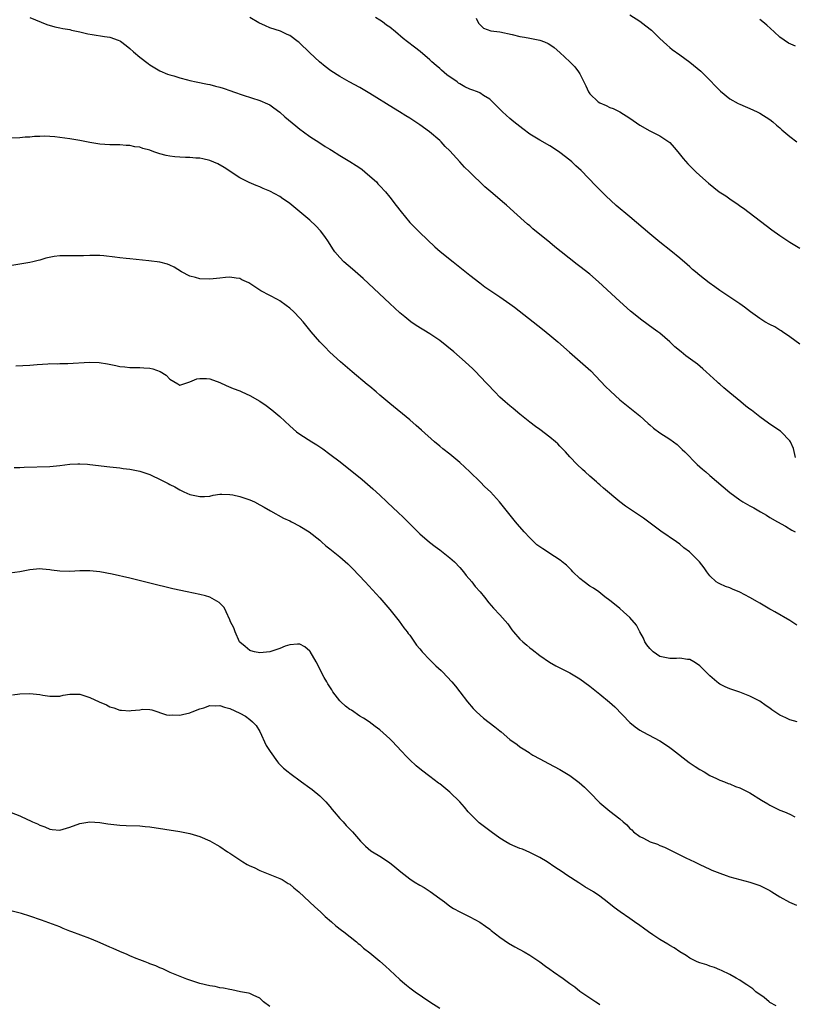
# Model space of a CAD drawing. Units: inches. Extents: x 2598000 to 2601000, y 1536000 to 1539000.
# Drawn here: x 2600241 to 2600396, y 1538125 to 1538321 of the extents above; entities that cross this region are included whole.
import ezdxf

# ---------------------------------------------------------------- set-up
doc = ezdxf.new("R2010")
doc.units = ezdxf.units.IN
doc.header["$MEASUREMENT"] = 0
doc.layers.add('LD25981536_10ft', color=102, linetype='Continuous')

msp = doc.modelspace()

# ---------------------------------------------------------------- linework, layer by layer
at = {"layer": 'LD25981536_10ft'}
for points, elevation in [([(2600243, 1538321.9), (2600246.45, 1538320.45), (2600248, 1538320), (2600249, 1538319.8), (2600249.65, 1538319.65), (2600251, 1538319.44), (2600251.35, 1538319.35), (2600253, 1538319.03), (2600254.62, 1538318.62), (2600255.51, 1538318.49), (2600257.93, 1538318.07), (2600259, 1538317.94), (2600260.68, 1538317.32), (2600261, 1538317.23), (2600261.14, 1538317.14), (2600262.29, 1538316.29), (2600263, 1538315.69), (2600263.76, 1538315), (2600265, 1538313.92), (2600266.66, 1538312.66), (2600267, 1538312.43), (2600269, 1538311.23), (2600270.55, 1538310.55), (2600271, 1538310.38), (2600271.83, 1538310.17), (2600273, 1538309.81), (2600274.58, 1538309.42), (2600275, 1538309.3), (2600276.27, 1538309), (2600278.54, 1538308.54), (2600279, 1538308.44), (2600280.16, 1538308.16), (2600281, 1538307.92), (2600281.71, 1538307.71), (2600283.2, 1538307.2), (2600283.72, 1538307), (2600285.68, 1538306.32), (2600289, 1538305.27), (2600290.58, 1538304.58), (2600291, 1538304.37), (2600291.81, 1538303.81), (2600293, 1538302.91), (2600294.02, 1538302.02), (2600296.2, 1538300.2), (2600297, 1538299.56), (2600297.74, 1538299), (2600299, 1538298.1), (2600301, 1538296.78), (2600302.1, 1538296.1), (2600303, 1538295.51), (2600303.32, 1538295.32), (2600305, 1538294.27), (2600307, 1538293.07), (2600308.27, 1538292.27), (2600309, 1538291.79), (2600309.46, 1538291.46), (2600310.03, 1538291), (2600310.56, 1538290.56), (2600312.32, 1538289), (2600312.63, 1538288.63), (2600313, 1538288.21), (2600314.16, 1538287), (2600315, 1538285.96), (2600316.3, 1538284.3), (2600317.28, 1538283), (2600319, 1538280.89), (2600319.92, 1538279.92), (2600321, 1538278.84), (2600324.01, 1538276.01), (2600325.06, 1538275.06), (2600327.64, 1538273), (2600329, 1538271.95), (2600331, 1538270.35), (2600333, 1538268.81), (2600334.03, 1538268.03), (2600335.22, 1538267.22), (2600337, 1538266.03), (2600339, 1538264.63), (2600339.94, 1538263.94), (2600343.67, 1538261), (2600345.55, 1538259.55), (2600347, 1538258.34), (2600348.57, 1538257), (2600350.92, 1538254.92), (2600354.16, 1538252.16), (2600355.2, 1538251.2), (2600358.1, 1538248.1), (2600359.12, 1538247.12), (2600361, 1538245.39), (2600362.31, 1538244.31), (2600364.02, 1538243), (2600365, 1538242.21), (2600366.68, 1538240.68), (2600367, 1538240.41), (2600367.72, 1538239.72), (2600369, 1538238.81), (2600371, 1538237.51), (2600371.73, 1538237), (2600372.44, 1538236.44), (2600373, 1538235.97), (2600373.48, 1538235.48), (2600373.99, 1538235), (2600376.49, 1538232.49), (2600377.53, 1538231.53), (2600378.18, 1538231), (2600379, 1538230.26), (2600383, 1538226.87), (2600385, 1538225.38), (2600385.6, 1538225), (2600387, 1538224.22), (2600387.8, 1538223.8), (2600389.1, 1538223), (2600390.31, 1538222.31), (2600391, 1538221.87), (2600392.52, 1538221), (2600394.12, 1538220.12), (2600395.37, 1538219.37), (2600396.08, 1538219)], 8200), ([(2600363, 1538322.43), (2600365, 1538321.12), (2600366.21, 1538320.21), (2600367.31, 1538319.31), (2600367.65, 1538319), (2600369, 1538317.68), (2600370.38, 1538316.38), (2600371, 1538315.9), (2600371.49, 1538315.49), (2600373, 1538314.42), (2600375, 1538312.96), (2600377.16, 1538311.16), (2600377.34, 1538311), (2600379, 1538309.33), (2600380.11, 1538308.11), (2600381, 1538307.24), (2600381.11, 1538307.11), (2600383, 1538305.62), (2600384.67, 1538304.67), (2600385, 1538304.51), (2600386.05, 1538304.05), (2600387, 1538303.66), (2600388.48, 1538303), (2600389, 1538302.74), (2600391, 1538301.45), (2600391.57, 1538301), (2600392.33, 1538300.33), (2600393, 1538299.77), (2600393.4, 1538299.4), (2600395, 1538298.05), (2600396.39, 1538297)], 8240), ([(2600396.1, 1538233.9), (2600395.69, 1538235.69), (2600395.12, 1538237), (2600395, 1538237.18), (2600393.24, 1538239), (2600393.12, 1538239.12), (2600391, 1538240.54), (2600390.71, 1538240.71), (2600389, 1538241.99), (2600387.31, 1538243.31), (2600387, 1538243.52), (2600386.16, 1538244.16), (2600385.19, 1538245), (2600383, 1538246.83), (2600381.79, 1538247.79), (2600381, 1538248.53), (2600380.74, 1538248.74), (2600380.47, 1538249), (2600378.28, 1538251), (2600377.62, 1538251.62), (2600376.52, 1538252.52), (2600374.22, 1538254.22), (2600373.28, 1538255), (2600372.02, 1538256.02), (2600371, 1538257.03), (2600369, 1538258.71), (2600368.62, 1538259), (2600367.68, 1538259.68), (2600365.37, 1538261.37), (2600363.16, 1538263.16), (2600361, 1538265.07), (2600356.76, 1538269), (2600355, 1538270.51), (2600353, 1538272.08), (2600352.47, 1538272.47), (2600349.28, 1538275), (2600348.02, 1538276.02), (2600347, 1538276.89), (2600343.62, 1538279.62), (2600343, 1538280.18), (2600342.55, 1538280.55), (2600339.83, 1538283), (2600339, 1538283.73), (2600338.31, 1538284.31), (2600337.54, 1538285), (2600337, 1538285.45), (2600335.22, 1538287), (2600334.01, 1538288.01), (2600330.93, 1538291), (2600329.92, 1538291.92), (2600329, 1538292.97), (2600327, 1538295.17), (2600326.09, 1538296.09), (2600325.25, 1538297), (2600325, 1538297.24), (2600322.95, 1538299), (2600321, 1538300.41), (2600319, 1538301.73), (2600318.21, 1538302.21), (2600316.95, 1538303), (2600315.72, 1538303.72), (2600311, 1538306.67), (2600309, 1538307.85), (2600306.89, 1538309), (2600305, 1538310.07), (2600303.23, 1538311.23), (2600302.09, 1538312.09), (2600300.95, 1538313), (2600299, 1538314.79), (2600296.85, 1538316.85), (2600296.67, 1538317), (2600295, 1538318.24), (2600294.5, 1538318.5), (2600293.12, 1538319.12), (2600291, 1538319.82), (2600290.17, 1538320.17), (2600288.8, 1538320.8), (2600287, 1538321.86)], 8210), ([(2600397, 1538256.55), (2600395, 1538258), (2600393.51, 1538259), (2600393.22, 1538259.22), (2600393, 1538259.33), (2600391.98, 1538259.98), (2600391, 1538260.45), (2600390.01, 1538261), (2600389.4, 1538261.4), (2600389, 1538261.64), (2600387.11, 1538263), (2600385.94, 1538263.94), (2600385, 1538264.62), (2600381, 1538267.3), (2600379.99, 1538267.99), (2600378.83, 1538268.83), (2600377, 1538270.25), (2600376.1, 1538271), (2600375.51, 1538271.5), (2600375, 1538271.98), (2600374.44, 1538272.44), (2600373, 1538273.75), (2600371.2, 1538275.2), (2600369, 1538276.94), (2600367, 1538278.59), (2600363, 1538282.01), (2600360.27, 1538284.27), (2600358.17, 1538286.17), (2600356.18, 1538288.18), (2600353.25, 1538291.25), (2600352.23, 1538292.23), (2600351.38, 1538293), (2600351, 1538293.31), (2600349, 1538294.86), (2600347.72, 1538295.72), (2600347, 1538296.18), (2600345, 1538297.31), (2600343, 1538298.54), (2600341.58, 1538299.58), (2600339.79, 1538301), (2600339, 1538301.65), (2600337.51, 1538303), (2600337, 1538303.51), (2600336.29, 1538304.29), (2600335, 1538305.52), (2600333.71, 1538306.29), (2600333, 1538306.78), (2600332.53, 1538307), (2600331.43, 1538307.43), (2600331, 1538307.54), (2600330.03, 1538308.03), (2600329, 1538308.59), (2600328.75, 1538308.75), (2600328.44, 1538309), (2600326.42, 1538310.42), (2600325.33, 1538311.33), (2600325, 1538311.64), (2600324.24, 1538312.24), (2600323.39, 1538313), (2600323, 1538313.4), (2600321.06, 1538315.06), (2600319.93, 1538315.93), (2600318.51, 1538317), (2600317.68, 1538317.68), (2600316.14, 1538319), (2600315, 1538319.91), (2600314.36, 1538320.36), (2600313.51, 1538321), (2600313, 1538321.34), (2600312.12, 1538321.88)], 8220), ([(2600332.28, 1538321.72), (2600332.76, 1538320.76), (2600333, 1538320.45), (2600333.76, 1538319.76), (2600335.22, 1538319.22), (2600337, 1538319.01), (2600339.5, 1538318.5), (2600341, 1538318.1), (2600341.91, 1538317.91), (2600343, 1538317.71), (2600345, 1538317.32), (2600345.92, 1538317), (2600346.66, 1538316.66), (2600347, 1538316.47), (2600347.86, 1538315.86), (2600349, 1538314.9), (2600351, 1538313.03), (2600351.98, 1538311.98), (2600352.75, 1538311), (2600353, 1538310.58), (2600354.17, 1538308.17), (2600354.71, 1538307), (2600355, 1538306.62), (2600356.69, 1538305), (2600357, 1538304.79), (2600358.25, 1538304.25), (2600359, 1538303.9), (2600359.67, 1538303.67), (2600361.01, 1538303.01), (2600363, 1538301.76), (2600365, 1538300.35), (2600367, 1538299.17), (2600369, 1538298.18), (2600370.81, 1538297), (2600371, 1538296.84), (2600371.88, 1538295.88), (2600372.61, 1538295), (2600373.65, 1538293.65), (2600374.58, 1538292.58), (2600375.58, 1538291.58), (2600376.21, 1538291), (2600377, 1538290.25), (2600378.71, 1538288.71), (2600380.86, 1538287), (2600382.17, 1538286.17), (2600383, 1538285.58), (2600383.86, 1538285), (2600384.56, 1538284.56), (2600385, 1538284.22), (2600385.73, 1538283.73), (2600391.41, 1538279.41), (2600393, 1538278.25), (2600395, 1538276.94), (2600397, 1538275.74)], 8230), ([(2600396.11, 1538316.11), (2600394.75, 1538316.75), (2600393, 1538317.96), (2600391.84, 1538319), (2600390.36, 1538320.36), (2600389.61, 1538321), (2600389, 1538321.48)], 8250), ([(2600396.37, 1538200.37), (2600395, 1538201.27), (2600392, 1538203), (2600391.36, 1538203.36), (2600391, 1538203.54), (2600389, 1538204.71), (2600388.53, 1538205), (2600387, 1538205.9), (2600385, 1538206.94), (2600383.53, 1538207.53), (2600383, 1538207.78), (2600382.09, 1538208.09), (2600381, 1538208.59), (2600380.73, 1538208.73), (2600380.28, 1538209), (2600379, 1538210.19), (2600378.41, 1538211), (2600377.84, 1538211.84), (2600376.93, 1538213), (2600374.92, 1538215), (2600373.82, 1538215.82), (2600373, 1538216.53), (2600372.35, 1538217), (2600369.16, 1538219.16), (2600365.76, 1538221.76), (2600362.13, 1538224.13), (2600360.99, 1538225), (2600357.72, 1538227.72), (2600357, 1538228.4), (2600356.67, 1538228.67), (2600356.32, 1538229), (2600355, 1538230.15), (2600354.08, 1538231), (2600353.5, 1538231.5), (2600352.49, 1538232.49), (2600351, 1538234.03), (2600350.12, 1538235), (2600349, 1538236.16), (2600348.58, 1538236.58), (2600348.11, 1538237), (2600347, 1538237.95), (2600345, 1538239.46), (2600344.1, 1538240.1), (2600342.97, 1538240.97), (2600341, 1538242.54), (2600339.66, 1538243.66), (2600339, 1538244.18), (2600338.07, 1538245), (2600337, 1538245.97), (2600335.98, 1538247), (2600333, 1538250.16), (2600332.18, 1538251), (2600331.58, 1538251.58), (2600330.1, 1538253), (2600327.78, 1538255), (2600325, 1538257.26), (2600323, 1538258.63), (2600320.29, 1538260.29), (2600319.23, 1538261), (2600317.98, 1538261.98), (2600317, 1538262.8), (2600315, 1538264.65), (2600309.67, 1538269.67), (2600307.54, 1538271.54), (2600305.8, 1538273), (2600305, 1538273.84), (2600304.04, 1538275), (2600303.61, 1538275.61), (2600302.74, 1538277), (2600302.04, 1538278.04), (2600301.17, 1538279.17), (2600300.2, 1538280.2), (2600299, 1538281.31), (2600297.03, 1538283), (2600295, 1538284.68), (2600294.57, 1538285), (2600293.63, 1538285.63), (2600293, 1538286.04), (2600291, 1538287.11), (2600289.65, 1538287.65), (2600289, 1538287.99), (2600288.25, 1538288.25), (2600286.85, 1538288.85), (2600285, 1538289.77), (2600281.88, 1538291.88), (2600280.61, 1538292.61), (2600279, 1538293.27), (2600277.63, 1538293.63), (2600277, 1538293.74), (2600276.24, 1538293.76), (2600275, 1538293.89), (2600274.13, 1538293.87), (2600273, 1538293.91), (2600272.01, 1538293.99), (2600271, 1538294.11), (2600270.27, 1538294.27), (2600269, 1538294.62), (2600267.81, 1538295), (2600267, 1538295.31), (2600265.65, 1538295.65), (2600265, 1538295.91), (2600264.02, 1538296.02), (2600263, 1538296.28), (2600262.28, 1538296.28), (2600261, 1538296.4), (2600260.39, 1538296.39), (2600259, 1538296.41), (2600257, 1538296.53), (2600256.61, 1538296.61), (2600255, 1538296.84), (2600253, 1538297.24), (2600251, 1538297.6), (2600249, 1538297.88), (2600248, 1538298), (2600247, 1538298.08), (2600245.89, 1538298.11), (2600245, 1538298.1), (2600243.95, 1538298.05), (2600243, 1538297.95), (2600242.08, 1538297.92), (2600241, 1538297.83), (2600237, 1538297.76)], 8190), ([(2600396.43, 1538181), (2600395, 1538181.43), (2600394.16, 1538181.84), (2600393, 1538182.36), (2600391.97, 1538183), (2600391.4, 1538183.4), (2600391, 1538183.73), (2600390.24, 1538184.24), (2600389, 1538185.11), (2600387, 1538186.15), (2600385, 1538186.95), (2600383, 1538187.6), (2600382.03, 1538188.03), (2600381, 1538188.53), (2600380.72, 1538188.72), (2600380.36, 1538189), (2600379, 1538190.21), (2600378.18, 1538191), (2600377.61, 1538191.61), (2600377, 1538192.18), (2600376.55, 1538192.55), (2600375.81, 1538193), (2600375, 1538193.47), (2600374.52, 1538193.48), (2600373, 1538193.74), (2600372.34, 1538193.66), (2600371, 1538193.65), (2600369, 1538194.06), (2600367.67, 1538195), (2600367.32, 1538195.32), (2600367, 1538195.65), (2600366.41, 1538196.41), (2600366.02, 1538197), (2600365.72, 1538197.72), (2600365, 1538199), (2600364.31, 1538200.31), (2600363, 1538201.89), (2600361.76, 1538203), (2600361, 1538203.7), (2600360.25, 1538204.25), (2600359, 1538205.27), (2600358, 1538206), (2600356.82, 1538207), (2600355.71, 1538207.71), (2600355, 1538208.12), (2600353.89, 1538209), (2600353, 1538209.68), (2600351.6, 1538211), (2600351.32, 1538211.32), (2600350.31, 1538212.31), (2600349.49, 1538213), (2600349.24, 1538213.24), (2600347.94, 1538214.06), (2600345.59, 1538215.59), (2600345, 1538215.99), (2600344.43, 1538216.43), (2600343.8, 1538217), (2600343, 1538217.81), (2600341.86, 1538219), (2600340.53, 1538220.53), (2600340.12, 1538221), (2600336.95, 1538225), (2600335.12, 1538227), (2600334.03, 1538228.03), (2600333.06, 1538229), (2600331, 1538231), (2600329, 1538232.87), (2600327, 1538234.53), (2600325.61, 1538235.61), (2600325, 1538236.13), (2600323.94, 1538237), (2600321.33, 1538239.33), (2600320.28, 1538240.28), (2600319, 1538241.38), (2600315, 1538244.64), (2600313, 1538246.35), (2600312.26, 1538247), (2600311, 1538248.04), (2600310.49, 1538248.49), (2600307.49, 1538251), (2600305.17, 1538253), (2600303, 1538254.97), (2600301.99, 1538255.99), (2600301.01, 1538257), (2600299.3, 1538259), (2600297.66, 1538261), (2600297, 1538261.76), (2600295.83, 1538263), (2600295, 1538263.77), (2600294.3, 1538264.3), (2600293, 1538265.2), (2600292.53, 1538265.47), (2600291, 1538266.29), (2600289.22, 1538267.22), (2600286.79, 1538268.79), (2600285.43, 1538269.43), (2600285, 1538269.64), (2600284.26, 1538269.74), (2600283, 1538269.95), (2600282.17, 1538269.84), (2600281, 1538269.75), (2600280.34, 1538269.66), (2600279, 1538269.54), (2600277, 1538269.62), (2600276.13, 1538269.87), (2600275, 1538270.15), (2600273.34, 1538271), (2600271.91, 1538271.91), (2600271, 1538272.36), (2600270.54, 1538272.54), (2600269, 1538272.91), (2600266.82, 1538273.18), (2600263, 1538273.6), (2600262.31, 1538273.69), (2600261, 1538273.83), (2600260.04, 1538273.96), (2600257.81, 1538274.19), (2600257, 1538274.25), (2600255, 1538274.29), (2600253.78, 1538274.22), (2600253, 1538274.23), (2600251.81, 1538274.19), (2600251, 1538274.21), (2600249, 1538274.18), (2600247.92, 1538274.07), (2600246.24, 1538273.76), (2600245, 1538273.36), (2600244.7, 1538273.3), (2600243.61, 1538273), (2600243, 1538272.85), (2600241, 1538272.51), (2600239, 1538272.2)], 8180), ([(2600240.23, 1538252.23), (2600243, 1538252.37), (2600244.5, 1538252.5), (2600246.62, 1538252.62), (2600247, 1538252.64), (2600248.63, 1538252.63), (2600249, 1538252.65), (2600250.65, 1538252.65), (2600254.96, 1538252.96), (2600256.88, 1538252.88), (2600258.58, 1538252.58), (2600260.25, 1538252.25), (2600261, 1538252.08), (2600262, 1538252), (2600263, 1538251.85), (2600263.87, 1538251.87), (2600265, 1538251.84), (2600265.81, 1538251.81), (2600267, 1538251.73), (2600267.6, 1538251.6), (2600269.08, 1538251.08), (2600270.31, 1538250.31), (2600271, 1538249.54), (2600272.59, 1538248.59), (2600273, 1538248.37), (2600274.99, 1538248.99), (2600276.39, 1538249.61), (2600277, 1538249.7), (2600278.35, 1538249.65), (2600279, 1538249.58), (2600281, 1538248.86), (2600282.28, 1538248.28), (2600283.69, 1538247.69), (2600285, 1538247.18), (2600285.43, 1538247), (2600287, 1538246.28), (2600289, 1538245.14), (2600290.28, 1538244.28), (2600291.41, 1538243.41), (2600293, 1538242.08), (2600295, 1538240.21), (2600296.36, 1538239), (2600297, 1538238.53), (2600299.39, 1538237), (2600300.38, 1538236.38), (2600301.58, 1538235.58), (2600303, 1538234.57), (2600305.09, 1538233), (2600309.47, 1538229.47), (2600310.57, 1538228.57), (2600311.64, 1538227.64), (2600313, 1538226.36), (2600314.41, 1538225), (2600315.76, 1538223.76), (2600316.54, 1538223), (2600317.81, 1538221.81), (2600319, 1538220.58), (2600321, 1538218.61), (2600322.94, 1538216.94), (2600324.06, 1538216.06), (2600325, 1538215.38), (2600326.32, 1538214.32), (2600327, 1538213.81), (2600327.92, 1538213), (2600329, 1538211.88), (2600329.77, 1538211), (2600330.29, 1538210.29), (2600331.4, 1538209), (2600332.1, 1538208.1), (2600333.06, 1538207), (2600333.91, 1538205.91), (2600334.82, 1538204.82), (2600335.75, 1538203.75), (2600337, 1538202.43), (2600338.58, 1538200.58), (2600339, 1538199.98), (2600339.43, 1538199.43), (2600339.74, 1538199), (2600341, 1538197.53), (2600341.6, 1538197), (2600342.37, 1538196.37), (2600343, 1538195.82), (2600343.49, 1538195.49), (2600345, 1538194.27), (2600346.93, 1538192.93), (2600348.19, 1538192.19), (2600349, 1538191.82), (2600349.52, 1538191.52), (2600351, 1538190.81), (2600353, 1538189.62), (2600355, 1538188.13), (2600357, 1538186.52), (2600358.93, 1538184.93), (2600359.99, 1538183.99), (2600363, 1538180.89), (2600364.03, 1538180.03), (2600365, 1538179.32), (2600365.58, 1538179), (2600369, 1538177.18), (2600370.33, 1538176.33), (2600371, 1538175.89), (2600371.5, 1538175.5), (2600374.86, 1538172.86), (2600376.06, 1538172.06), (2600377, 1538171.46), (2600377.87, 1538171), (2600379, 1538170.3), (2600380.32, 1538169.68), (2600381, 1538169.34), (2600381.9, 1538169), (2600382.66, 1538168.66), (2600383, 1538168.58), (2600384.09, 1538168.09), (2600385, 1538167.79), (2600386.61, 1538167), (2600387, 1538166.79), (2600389.33, 1538165.33), (2600390.59, 1538164.59), (2600391, 1538164.36), (2600391.9, 1538163.9), (2600393, 1538163.37), (2600393.94, 1538163), (2600395, 1538162.52), (2600395.96, 1538162.04)], 8170), ([(2600239.89, 1538231.89), (2600241, 1538231.89), (2600241.91, 1538231.91), (2600247, 1538232.08), (2600249, 1538232.26), (2600251, 1538232.51), (2600252.61, 1538232.61), (2600253, 1538232.63), (2600254.54, 1538232.54), (2600255, 1538232.5), (2600259, 1538231.98), (2600261, 1538231.78), (2600261.69, 1538231.69), (2600263, 1538231.54), (2600265, 1538231.13), (2600267, 1538230.44), (2600269.36, 1538229.36), (2600270.68, 1538228.68), (2600271, 1538228.5), (2600272.02, 1538228.02), (2600273, 1538227.41), (2600273.3, 1538227.3), (2600273.84, 1538227), (2600275, 1538226.5), (2600275.67, 1538226.33), (2600277, 1538226.06), (2600277.93, 1538226.07), (2600279, 1538226.16), (2600279.69, 1538226.31), (2600281, 1538226.51), (2600281.43, 1538226.57), (2600283, 1538226.5), (2600283.59, 1538226.41), (2600285, 1538226.08), (2600287, 1538225.42), (2600287.92, 1538225), (2600289, 1538224.44), (2600289.91, 1538223.91), (2600291.18, 1538223.18), (2600293.76, 1538221.76), (2600295, 1538221.19), (2600295.36, 1538221), (2600297, 1538220.11), (2600298.85, 1538219), (2600301, 1538217.31), (2600301.37, 1538217), (2600302.22, 1538216.22), (2600303, 1538215.61), (2600303.32, 1538215.32), (2600305, 1538213.99), (2600306.58, 1538212.58), (2600307.59, 1538211.59), (2600310.06, 1538209), (2600313, 1538205.83), (2600315, 1538203.5), (2600316.86, 1538201.14), (2600317.83, 1538199.83), (2600318.49, 1538199), (2600318.7, 1538198.7), (2600319, 1538198.35), (2600320.35, 1538196.35), (2600321, 1538195.61), (2600321.26, 1538195.26), (2600321.47, 1538195), (2600323, 1538193.4), (2600323.43, 1538193), (2600324.21, 1538192.21), (2600325.27, 1538191.27), (2600325.54, 1538191), (2600327.41, 1538189), (2600328.16, 1538188.16), (2600329.03, 1538187.03), (2600330.55, 1538185), (2600331.69, 1538183.69), (2600332.33, 1538183), (2600333.76, 1538181.76), (2600334.86, 1538180.86), (2600336, 1538180), (2600337, 1538179.18), (2600337.24, 1538179), (2600339, 1538177.5), (2600340.45, 1538176.45), (2600341, 1538175.99), (2600341.64, 1538175.64), (2600342.85, 1538174.85), (2600343, 1538174.74), (2600343.63, 1538174.37), (2600345, 1538173.61), (2600346.71, 1538172.71), (2600349, 1538171.47), (2600351, 1538170.26), (2600352.88, 1538168.88), (2600353.95, 1538167.95), (2600355, 1538166.89), (2600357, 1538164.82), (2600359, 1538163.12), (2600361, 1538161.59), (2600361.65, 1538161), (2600362.39, 1538160.39), (2600363, 1538159.67), (2600363.38, 1538159.38), (2600363.71, 1538159), (2600365, 1538158.09), (2600365.75, 1538157.75), (2600367.09, 1538157), (2600368.52, 1538156.52), (2600369, 1538156.31), (2600369.95, 1538155.95), (2600371, 1538155.41), (2600371.29, 1538155.29), (2600374.16, 1538153.84), (2600375.92, 1538153), (2600377, 1538152.45), (2600379, 1538151.52), (2600379.37, 1538151.37), (2600381, 1538150.72), (2600382.28, 1538150.28), (2600383, 1538150.04), (2600385, 1538149.45), (2600387, 1538148.92), (2600389, 1538148.28), (2600391, 1538147.28), (2600391.41, 1538147), (2600393, 1538145.98), (2600394.93, 1538144.93), (2600396.33, 1538144.33)], 8160), ([(2600392.22, 1538124.22), (2600391, 1538124.89), (2600390.84, 1538125), (2600389.86, 1538125.86), (2600388.22, 1538127), (2600387.59, 1538127.59), (2600387, 1538127.99), (2600386.42, 1538128.42), (2600385.46, 1538129), (2600385, 1538129.32), (2600384.27, 1538129.73), (2600383, 1538130.48), (2600381.31, 1538131.31), (2600381, 1538131.42), (2600379.9, 1538131.9), (2600379, 1538132.14), (2600378.39, 1538132.39), (2600377, 1538132.78), (2600376.49, 1538133), (2600375, 1538133.76), (2600374.27, 1538134.27), (2600373, 1538135), (2600371.84, 1538135.84), (2600371, 1538136.27), (2600370.56, 1538136.56), (2600369.78, 1538137), (2600369, 1538137.48), (2600367.59, 1538138.41), (2600366.73, 1538139), (2600365.75, 1538139.75), (2600365, 1538140.28), (2600363.93, 1538141), (2600363, 1538141.7), (2600361.04, 1538143), (2600359.86, 1538143.86), (2600358.49, 1538145), (2600357, 1538146.12), (2600355.71, 1538147), (2600354.03, 1538148.03), (2600352.8, 1538148.8), (2600350.37, 1538150.37), (2600349.46, 1538151), (2600347.97, 1538151.97), (2600346.46, 1538153), (2600345, 1538153.89), (2600343, 1538154.91), (2600341.52, 1538155.52), (2600341, 1538155.68), (2600340.1, 1538156.1), (2600339, 1538156.52), (2600338.19, 1538157), (2600337, 1538157.76), (2600335.3, 1538159), (2600332.84, 1538160.84), (2600332.65, 1538161), (2600331, 1538162.66), (2600330.68, 1538163), (2600329.96, 1538163.96), (2600329, 1538165.02), (2600327, 1538166.95), (2600325, 1538168.58), (2600324.75, 1538168.75), (2600323, 1538170.1), (2600321.34, 1538171.34), (2600320.24, 1538172.24), (2600319, 1538173.38), (2600318.19, 1538174.19), (2600317.47, 1538175), (2600316.26, 1538176.26), (2600315.61, 1538177), (2600315, 1538177.59), (2600313, 1538179.4), (2600312.07, 1538180.07), (2600310.88, 1538181), (2600309.76, 1538181.76), (2600309, 1538182.17), (2600307.32, 1538183.32), (2600307, 1538183.49), (2600306.17, 1538184.17), (2600305.23, 1538185), (2600305, 1538185.23), (2600303.64, 1538187), (2600303.4, 1538187.41), (2600302.61, 1538188.61), (2600302.38, 1538189), (2600301.9, 1538189.9), (2600301.28, 1538191), (2600300.52, 1538192.52), (2600300.25, 1538193), (2600299.07, 1538195.07), (2600299, 1538195.16), (2600298.02, 1538196.02), (2600297, 1538196.54), (2600296.57, 1538196.57), (2600295, 1538196.42), (2600294.11, 1538196.11), (2600293, 1538195.65), (2600291.02, 1538194.98), (2600289, 1538194.83), (2600287.92, 1538195), (2600287.19, 1538195.19), (2600287, 1538195.26), (2600286.07, 1538196.07), (2600285, 1538196.96), (2600284.97, 1538197), (2600284.06, 1538199), (2600283.8, 1538199.8), (2600283.18, 1538201), (2600283, 1538201.43), (2600282.25, 1538203), (2600281.88, 1538203.88), (2600280.88, 1538204.88), (2600279, 1538205.93), (2600278.18, 1538206.18), (2600277, 1538206.48), (2600274.5, 1538207), (2600271.64, 1538207.64), (2600267, 1538208.73), (2600263, 1538209.71), (2600259.48, 1538210.52), (2600257, 1538211.04), (2600255, 1538211.24), (2600253, 1538211.18), (2600251, 1538211.08), (2600249, 1538211.16), (2600247.37, 1538211.37), (2600247, 1538211.43), (2600245.53, 1538211.53), (2600245, 1538211.62), (2600243, 1538211.38), (2600241, 1538210.98), (2600239, 1538210.76)], 8150), ([(2600239.59, 1538186.41), (2600241, 1538186.58), (2600243, 1538186.68), (2600245, 1538186.46), (2600245.64, 1538186.36), (2600247, 1538186.12), (2600247.84, 1538186.16), (2600249, 1538186.16), (2600249.68, 1538186.32), (2600251, 1538186.51), (2600251.45, 1538186.55), (2600253, 1538186.53), (2600253.64, 1538186.36), (2600255, 1538185.9), (2600256.9, 1538185), (2600258.38, 1538184.38), (2600259, 1538184.04), (2600259.84, 1538183.84), (2600261, 1538183.35), (2600261.36, 1538183.36), (2600263, 1538183.21), (2600263.28, 1538183.28), (2600265, 1538183.42), (2600265.54, 1538183.54), (2600267, 1538183.45), (2600267.41, 1538183.41), (2600270.38, 1538182.38), (2600271, 1538182.33), (2600271.61, 1538182.39), (2600273, 1538182.33), (2600273.52, 1538182.48), (2600275, 1538182.79), (2600275.14, 1538182.86), (2600275.51, 1538183), (2600277, 1538183.61), (2600277.83, 1538183.83), (2600279, 1538184.27), (2600280.2, 1538184.2), (2600281, 1538184.27), (2600281.94, 1538183.94), (2600283, 1538183.68), (2600285, 1538182.74), (2600286.13, 1538182.13), (2600287, 1538181.5), (2600287.55, 1538181), (2600288.25, 1538180.25), (2600289, 1538179.07), (2600290.31, 1538176.31), (2600291.05, 1538175.05), (2600292.58, 1538173), (2600292.77, 1538172.77), (2600293.77, 1538171.77), (2600294.68, 1538171), (2600295, 1538170.75), (2600297.36, 1538169), (2600299, 1538167.82), (2600299.46, 1538167.46), (2600301, 1538166.18), (2600301.6, 1538165.6), (2600302.18, 1538165), (2600303, 1538164.05), (2600303.48, 1538163.48), (2600303.91, 1538163), (2600305, 1538161.69), (2600305.67, 1538161), (2600306.3, 1538160.3), (2600307.57, 1538159), (2600309.15, 1538157.15), (2600310.16, 1538156.16), (2600311.21, 1538155.21), (2600311.55, 1538155), (2600313, 1538154.15), (2600314.91, 1538152.91), (2600316.02, 1538152.02), (2600317.19, 1538151), (2600319, 1538149.59), (2600319.89, 1538149), (2600321, 1538148.34), (2600321.87, 1538147.87), (2600323.09, 1538147.09), (2600325, 1538145.67), (2600325.93, 1538145), (2600327, 1538144.16), (2600327.71, 1538143.71), (2600329, 1538142.98), (2600331, 1538142.03), (2600333, 1538140.95), (2600334.13, 1538140.13), (2600335, 1538139.53), (2600335.28, 1538139.28), (2600337, 1538137.94), (2600338.74, 1538136.74), (2600340, 1538136), (2600341.9, 1538135), (2600343, 1538134.35), (2600344.98, 1538133), (2600346.12, 1538132.12), (2600347, 1538131.52), (2600347.71, 1538131), (2600349.69, 1538129.69), (2600351, 1538128.69), (2600352, 1538128), (2600353, 1538127.17), (2600355, 1538125.8), (2600356.22, 1538125), (2600356.71, 1538124.71), (2600357, 1538124.5)], 8140), ([(2600237.57, 1538163.57), (2600241, 1538162.18), (2600242.53, 1538161.47), (2600243, 1538161.28), (2600243.57, 1538161), (2600244.58, 1538160.58), (2600245, 1538160.36), (2600246.01, 1538160.01), (2600247, 1538159.53), (2600247.51, 1538159.51), (2600249, 1538159.33), (2600251, 1538159.93), (2600253, 1538160.66), (2600255, 1538160.99), (2600257, 1538160.91), (2600258.63, 1538160.63), (2600260.4, 1538160.4), (2600261, 1538160.35), (2600262.29, 1538160.29), (2600265, 1538160.2), (2600266.07, 1538160.07), (2600267, 1538159.98), (2600273, 1538159.09), (2600275, 1538158.68), (2600277, 1538158.05), (2600279, 1538157.2), (2600280.4, 1538156.4), (2600281, 1538156.11), (2600282.57, 1538155), (2600283, 1538154.75), (2600285, 1538153.4), (2600285.63, 1538153), (2600286.5, 1538152.5), (2600287, 1538152.24), (2600287.85, 1538151.85), (2600289, 1538151.28), (2600293, 1538149.69), (2600293.46, 1538149.46), (2600294.71, 1538148.71), (2600295, 1538148.52), (2600295.83, 1538147.83), (2600296.8, 1538147), (2600299.99, 1538143.99), (2600301.15, 1538143), (2600302.09, 1538142.09), (2600303.36, 1538141), (2600304.22, 1538140.22), (2600305.35, 1538139.35), (2600305.84, 1538139), (2600308.36, 1538137), (2600308.7, 1538136.7), (2600309, 1538136.46), (2600309.77, 1538135.77), (2600311, 1538134.78), (2600313, 1538133.13), (2600314.12, 1538132.12), (2600315, 1538131.36), (2600317, 1538129.48), (2600317.53, 1538129), (2600318.33, 1538128.33), (2600319, 1538127.81), (2600320.09, 1538127), (2600322.99, 1538125), (2600325, 1538123.72)], 8130), ([(2600291, 1538124.08), (2600289.73, 1538125), (2600289, 1538125.72), (2600287.68, 1538126.32), (2600287, 1538126.65), (2600286.73, 1538126.73), (2600285.18, 1538127), (2600283.4, 1538127.4), (2600283, 1538127.45), (2600281.77, 1538127.77), (2600281, 1538127.84), (2600280.06, 1538128.06), (2600279, 1538128.2), (2600277, 1538128.68), (2600276.03, 1538129), (2600274.43, 1538129.57), (2600271.1, 1538130.9), (2600269.62, 1538131.62), (2600269, 1538131.81), (2600268.22, 1538132.22), (2600267, 1538132.63), (2600266.75, 1538132.75), (2600266.07, 1538133), (2600265, 1538133.43), (2600264.31, 1538133.69), (2600263, 1538134.24), (2600262.47, 1538134.47), (2600261, 1538135.06), (2600259.69, 1538135.69), (2600259, 1538135.95), (2600258.3, 1538136.3), (2600256.59, 1538137), (2600255, 1538137.67), (2600251.4, 1538139), (2600251, 1538139.16), (2600249.71, 1538139.71), (2600249, 1538139.98), (2600248.29, 1538140.29), (2600245.35, 1538141.35), (2600243, 1538142.17), (2600241.34, 1538142.66), (2600239.2, 1538143.2)], 8120)]:
    msp.add_lwpolyline(points, dxfattribs=dict(at, elevation=elevation))

doc.saveas('drawing.dxf')
